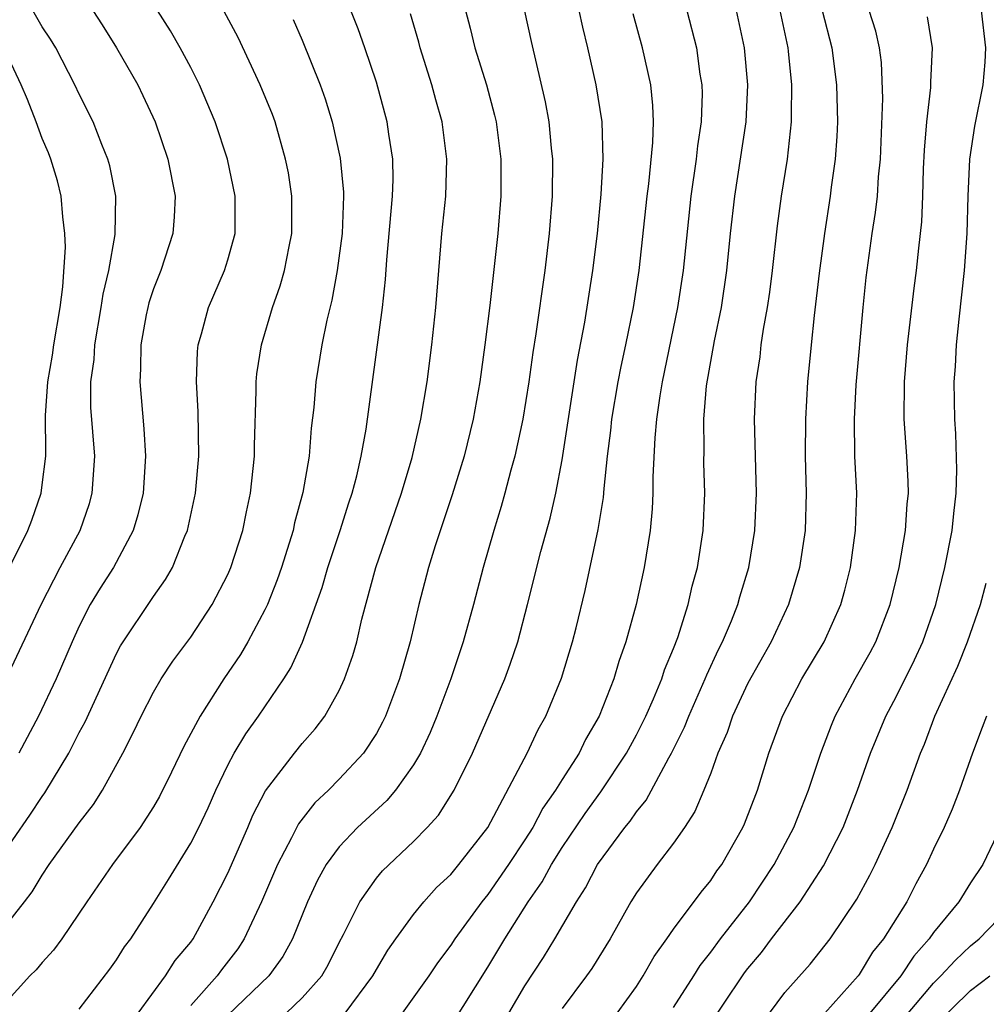
# Model space of a CAD drawing. Units: inches. Extents: x 2571000 to 2574000, y 1497000 to 1500000.
# Drawn here: x 2571364 to 2571416, y 1497519 to 1497573 of the extents above; entities that cross this region are included whole.
import ezdxf

# ---------------------------------------------------------------- set-up
doc = ezdxf.new("R2010")
doc.units = ezdxf.units.IN
doc.header["$MEASUREMENT"] = 0
doc.layers.add('LD25711497_2ft', color=4, linetype='Continuous')

msp = doc.modelspace()

# ---------------------------------------------------------------- linework, layer by layer
at = {"layer": 'LD25711497_2ft'}
for points, elevation in [([(2571390.613, 1497574.613), (2571391.327, 1497571.327), (2571392.085, 1497568.085), (2571392.279, 1497567), (2571392.414, 1497565.586), (2571392.486, 1497565), (2571392.468, 1497563), (2571392.299, 1497561), (2571392.061, 1497559), (2571391.581, 1497555.581), (2571391.42, 1497554.58), (2571391.208, 1497553), (2571390.888, 1497551), (2571390.455, 1497549), (2571390.241, 1497548.241), (2571389.922, 1497547), (2571389.721, 1497546.279), (2571389.325, 1497545), (2571388.744, 1497543), (2571388.223, 1497541), (2571387.678, 1497539), (2571387, 1497537), (2571386.258, 1497535), (2571385.888, 1497534.112), (2571385.375, 1497533), (2571385, 1497532.368), (2571384.021, 1497531), (2571383.553, 1497530.447), (2571381.986, 1497529), (2571381, 1497527.962), (2571380.3, 1497527), (2571379.833, 1497526.167), (2571379.287, 1497525), (2571378.483, 1497523), (2571377.959, 1497522.041), (2571377.206, 1497521), (2571375, 1497518.887)], 8986), ([(2571363, 1497523.672), (2571364.057, 1497525), (2571364.464, 1497525.536), (2571365, 1497526.429), (2571365.384, 1497527), (2571367, 1497529.256), (2571367.765, 1497530.235), (2571368.254, 1497531), (2571369.341, 1497533), (2571369.905, 1497534.095), (2571370.331, 1497535), (2571371, 1497536.288), (2571371.412, 1497537), (2571372.036, 1497537.964), (2571373, 1497539.255), (2571374.162, 1497541), (2571375, 1497542.622), (2571375.168, 1497543), (2571375.798, 1497545), (2571375.996, 1497546.004), (2571376.223, 1497547), (2571376.436, 1497549), (2571376.435, 1497549.565), (2571376.526, 1497552.526), (2571376.521, 1497553), (2571376.564, 1497553.436), (2571376.807, 1497555), (2571377.405, 1497557), (2571377.826, 1497558.174), (2571378.057, 1497559), (2571378.297, 1497560.297), (2571378.448, 1497561), (2571378.452, 1497563), (2571378.258, 1497564.258), (2571378.113, 1497565), (2571377.539, 1497567), (2571377.396, 1497567.396), (2571376.747, 1497569), (2571375.553, 1497571.553), (2571374.164, 1497574.164)], 8976), ([(2571362.49, 1497527), (2571364.333, 1497529.667), (2571365, 1497530.673), (2571365.141, 1497530.859), (2571366.438, 1497533), (2571367, 1497534.12), (2571367.309, 1497534.691), (2571369, 1497538.375), (2571369.217, 1497538.783), (2571371, 1497541.444), (2571371.651, 1497542.349), (2571372.016, 1497543), (2571372.682, 1497544.682), (2571372.825, 1497545), (2571373.266, 1497547), (2571373.443, 1497549), (2571373.404, 1497551.404), (2571373.313, 1497553), (2571373.371, 1497554.629), (2571373.41, 1497555), (2571373.582, 1497555.582), (2571373.956, 1497557), (2571374.823, 1497559), (2571375, 1497559.578), (2571375.392, 1497561), (2571375.401, 1497563), (2571374.983, 1497565), (2571374.316, 1497567), (2571373.474, 1497569), (2571373, 1497569.936), (2571372.435, 1497571), (2571371.913, 1497571.913), (2571371.207, 1497573)], 8974), ([(2571363.064, 1497537), (2571364.942, 1497541), (2571365.976, 1497543), (2571367.045, 1497545), (2571367.546, 1497546.454), (2571367.702, 1497547), (2571367.83, 1497549), (2571367.625, 1497551.625), (2571367.621, 1497553), (2571367.795, 1497554.205), (2571367.833, 1497555), (2571368.182, 1497557), (2571368.283, 1497557.717), (2571368.592, 1497559), (2571368.939, 1497560.939), (2571368.968, 1497563), (2571368.639, 1497564.639), (2571368.537, 1497565), (2571368.206, 1497565.794), (2571367.74, 1497567), (2571367, 1497568.491), (2571366.766, 1497569), (2571365.731, 1497571), (2571365.455, 1497571.455), (2571365, 1497572.121), (2571364.495, 1497573)], 8970), ([(2571367.727, 1497573), (2571368.234, 1497572.234), (2571369.006, 1497571), (2571370.148, 1497569), (2571370.428, 1497568.428), (2571371.079, 1497567), (2571371.767, 1497565), (2571372.157, 1497563), (2571372.106, 1497561.894), (2571372.045, 1497561), (2571371.386, 1497559), (2571371, 1497558.018), (2571370.748, 1497557.251), (2571370.683, 1497557), (2571370.605, 1497556.605), (2571370.314, 1497555), (2571370.305, 1497553.695), (2571370.263, 1497553), (2571370.478, 1497550.478), (2571370.564, 1497549), (2571370.431, 1497547), (2571370.157, 1497545.843), (2571369.905, 1497545), (2571368.846, 1497543), (2571368.12, 1497541.88), (2571367.592, 1497541), (2571367, 1497539.85), (2571366.611, 1497539), (2571365.762, 1497537), (2571364.812, 1497535), (2571363.744, 1497533)], 8972), ([(2571367, 1497519.209), (2571368.637, 1497521.363), (2571369, 1497521.87), (2571369.436, 1497522.563), (2571369.779, 1497523), (2571371, 1497524.9), (2571371.808, 1497526.192), (2571373, 1497528.149), (2571373.432, 1497529), (2571373.935, 1497530.065), (2571374.344, 1497531), (2571375, 1497532.361), (2571375.343, 1497533), (2571375.962, 1497534.038), (2571376.653, 1497535), (2571378.015, 1497537), (2571378.397, 1497537.603), (2571379.015, 1497538.985), (2571380.081, 1497541.918), (2571380.388, 1497543), (2571381.042, 1497545), (2571381.51, 1497546.49), (2571381.686, 1497547), (2571381.938, 1497547.938), (2571382.184, 1497549), (2571382.445, 1497550.445), (2571383.327, 1497557), (2571383.494, 1497558.506), (2571383.566, 1497559.566), (2571383.873, 1497563), (2571383.899, 1497563.899), (2571383.878, 1497565), (2571383.661, 1497566.339), (2571383.573, 1497567), (2571383, 1497569.139), (2571382.377, 1497571), (2571382.014, 1497572.014), (2571381.625, 1497573)], 8980), ([(2571370.168, 1497519), (2571371.649, 1497521), (2571372.166, 1497521.833), (2571373, 1497522.821), (2571373.131, 1497523), (2571374.216, 1497525), (2571375, 1497526.529), (2571376.077, 1497529), (2571376.347, 1497529.653), (2571377.021, 1497530.979), (2571378.585, 1497533), (2571379, 1497533.515), (2571379.696, 1497534.304), (2571380.227, 1497535), (2571381, 1497536.384), (2571381.288, 1497537), (2571381.733, 1497538.267), (2571381.94, 1497539), (2571382.216, 1497540.216), (2571382.961, 1497543), (2571384.354, 1497547), (2571384.932, 1497548.932), (2571385.4, 1497551), (2571385.727, 1497553), (2571385.993, 1497555), (2571386.205, 1497557), (2571386.527, 1497561), (2571386.739, 1497563), (2571386.798, 1497565), (2571386.536, 1497567), (2571386.199, 1497568.199), (2571385.992, 1497569), (2571385.364, 1497571), (2571385.291, 1497571.291), (2571384.832, 1497572.832)], 8982), ([(2571387.801, 1497573), (2571388.055, 1497572.055), (2571388.299, 1497571), (2571388.922, 1497569), (2571389.362, 1497567.362), (2571389.44, 1497567), (2571389.702, 1497565), (2571389.703, 1497563), (2571389.538, 1497561), (2571389.106, 1497557.106), (2571388.841, 1497555), (2571388.565, 1497553), (2571388.209, 1497551), (2571387.721, 1497549), (2571387.083, 1497546.917), (2571386.167, 1497544.167), (2571385.808, 1497543), (2571385.292, 1497541), (2571384.822, 1497539), (2571384.246, 1497537), (2571383.495, 1497535), (2571383.336, 1497534.664), (2571383, 1497534.055), (2571382.313, 1497533), (2571381, 1497531.594), (2571380.412, 1497531), (2571379.682, 1497530.318), (2571378.805, 1497529.195), (2571378.432, 1497528.432), (2571377.677, 1497527), (2571376.816, 1497525), (2571375.886, 1497523), (2571375.537, 1497522.463), (2571374.662, 1497521.338), (2571374.424, 1497521), (2571373, 1497519.401)], 8984), ([(2571378.135, 1497519), (2571379, 1497519.82), (2571380.052, 1497521), (2571380.402, 1497521.598), (2571381, 1497522.8), (2571381.229, 1497523.229), (2571382.099, 1497525), (2571383, 1497526.267), (2571383.334, 1497526.666), (2571385, 1497528.251), (2571385.731, 1497529), (2571386.341, 1497529.659), (2571387.192, 1497531), (2571388.182, 1497533), (2571389.924, 1497537), (2571390.211, 1497537.789), (2571390.616, 1497539), (2571391.142, 1497541), (2571391.855, 1497543.855), (2571392.349, 1497545.651), (2571392.654, 1497547), (2571393, 1497548.805), (2571393.831, 1497554.169), (2571394.222, 1497556.222), (2571394.653, 1497559), (2571394.897, 1497561), (2571395.106, 1497563.106), (2571395.213, 1497565), (2571395.149, 1497567), (2571394.837, 1497569), (2571394.391, 1497571), (2571394.114, 1497572.114), (2571393.926, 1497573)], 8988), ([(2571381.324, 1497519), (2571382.814, 1497521), (2571383, 1497521.343), (2571383.616, 1497522.384), (2571384.044, 1497523), (2571385, 1497524.311), (2571385.555, 1497525), (2571386.24, 1497525.76), (2571387, 1497526.469), (2571387.438, 1497527), (2571388.998, 1497529), (2571391.123, 1497533), (2571391.717, 1497534.283), (2571392.117, 1497535), (2571392.961, 1497537.039), (2571393.562, 1497539), (2571393.752, 1497539.752), (2571394.242, 1497541.758), (2571394.95, 1497545.051), (2571395.228, 1497546.771), (2571395.263, 1497547.263), (2571395.449, 1497549), (2571395.623, 1497550.377), (2571395.677, 1497551), (2571396.018, 1497553), (2571396.176, 1497553.824), (2571396.435, 1497555), (2571396.838, 1497557), (2571397.148, 1497559), (2571397.573, 1497563), (2571397.661, 1497563.661), (2571397.885, 1497565.885), (2571397.92, 1497567), (2571397.892, 1497567.892), (2571397.77, 1497569), (2571397.332, 1497571), (2571396.825, 1497572.825)], 8990), ([(2571399.71, 1497573), (2571400.242, 1497571), (2571400.421, 1497569.579), (2571400.521, 1497569), (2571400.535, 1497568.535), (2571400.479, 1497567), (2571400.285, 1497565.715), (2571400.216, 1497565), (2571399.931, 1497563), (2571399.522, 1497559), (2571399.217, 1497557), (2571398.381, 1497553), (2571398.253, 1497552.253), (2571398.083, 1497551), (2571397.992, 1497549.992), (2571397.893, 1497547.893), (2571397.889, 1497547), (2571397.845, 1497546.155), (2571397.733, 1497545), (2571397.416, 1497543), (2571396.982, 1497541), (2571396.438, 1497539), (2571396.06, 1497537.94), (2571395.785, 1497537), (2571394.997, 1497535), (2571394.266, 1497533.733), (2571393.911, 1497533), (2571393, 1497531.583), (2571392.646, 1497531), (2571391.968, 1497530.032), (2571391.417, 1497529), (2571391, 1497528.334), (2571390.121, 1497527), (2571389, 1497525.396), (2571388.67, 1497525), (2571387.216, 1497523), (2571387, 1497522.662), (2571386.292, 1497521.708), (2571385.817, 1497521), (2571384.384, 1497519)], 8992), ([(2571387, 1497518.297), (2571389, 1497521.473), (2571389.911, 1497523), (2571391.176, 1497525), (2571391.932, 1497526.068), (2571392.431, 1497527), (2571393, 1497527.914), (2571394.242, 1497529.758), (2571395.086, 1497530.914), (2571396.469, 1497533), (2571397, 1497533.99), (2571397.508, 1497535), (2571397.92, 1497535.92), (2571398.368, 1497537), (2571398.518, 1497537.482), (2571399, 1497538.63), (2571399.229, 1497539.229), (2571399.79, 1497541), (2571400.01, 1497541.99), (2571400.29, 1497543), (2571400.594, 1497545), (2571400.686, 1497547), (2571400.636, 1497548.636), (2571400.653, 1497549.348), (2571400.63, 1497551), (2571400.778, 1497552.778), (2571401.211, 1497555.211), (2571401.579, 1497557), (2571401.876, 1497559), (2571402.072, 1497561), (2571402.292, 1497563), (2571402.902, 1497567), (2571403, 1497569), (2571402.825, 1497571), (2571402.382, 1497573)], 8994), ([(2571390.132, 1497519), (2571391, 1497520.464), (2571391.998, 1497522.002), (2571392.61, 1497523), (2571393.775, 1497525), (2571394.257, 1497525.743), (2571394.91, 1497527), (2571396.375, 1497529), (2571396.659, 1497529.341), (2571397, 1497529.848), (2571397.527, 1497530.473), (2571398.75, 1497532.749), (2571398.898, 1497533), (2571399.595, 1497534.405), (2571399.819, 1497535), (2571400.709, 1497537), (2571400.786, 1497537.214), (2571401.422, 1497538.578), (2571401.64, 1497539), (2571402.12, 1497540.12), (2571402.467, 1497541), (2571402.577, 1497541.423), (2571403.052, 1497543), (2571403.369, 1497545), (2571403.46, 1497547), (2571403.355, 1497551), (2571403.455, 1497553), (2571403.658, 1497554.343), (2571403.722, 1497555), (2571403.843, 1497555.843), (2571404.053, 1497557), (2571404.177, 1497557.823), (2571404.332, 1497559), (2571404.597, 1497561.403), (2571404.81, 1497563), (2571405.13, 1497565), (2571405.359, 1497567), (2571405.349, 1497567.349), (2571405.371, 1497569), (2571405.189, 1497570.811), (2571405.166, 1497571), (2571404.744, 1497573)], 8996), ([(2571406.997, 1497573), (2571407.527, 1497571), (2571407.77, 1497569), (2571407.823, 1497567), (2571407.791, 1497566.209), (2571407.702, 1497565), (2571407.484, 1497563.484), (2571407.428, 1497563), (2571407.121, 1497561), (2571406.848, 1497558.848), (2571406.575, 1497556.576), (2571406.408, 1497555), (2571406.222, 1497553), (2571406.097, 1497551), (2571406.084, 1497549), (2571406.142, 1497547), (2571406.081, 1497545), (2571405.787, 1497543), (2571405.196, 1497541), (2571404.25, 1497539), (2571403, 1497536.773), (2571402.183, 1497535), (2571401.888, 1497534.112), (2571401.392, 1497533), (2571401, 1497531.932), (2571400.635, 1497531), (2571400.148, 1497529.852), (2571399.588, 1497529), (2571399, 1497528.16), (2571398.116, 1497527), (2571397, 1497525.477), (2571396.704, 1497525), (2571395.582, 1497523), (2571394.595, 1497521.405), (2571394.315, 1497521), (2571393, 1497519.24)], 8998), ([(2571395.958, 1497519), (2571397, 1497520.439), (2571397.37, 1497521), (2571397.959, 1497522.041), (2571398.646, 1497523), (2571399, 1497523.523), (2571400.48, 1497525.52), (2571401, 1497526.146), (2571401.34, 1497526.66), (2571401.594, 1497527), (2571402.732, 1497529), (2571402.815, 1497529.186), (2571403.513, 1497531), (2571404.138, 1497533), (2571404.874, 1497535), (2571405.916, 1497537), (2571407.108, 1497539), (2571408.005, 1497541), (2571408.219, 1497541.781), (2571408.523, 1497543), (2571408.801, 1497545), (2571408.862, 1497547), (2571408.763, 1497549), (2571408.736, 1497551), (2571408.84, 1497552.84), (2571409.209, 1497557), (2571409.378, 1497558.622), (2571409.7, 1497561), (2571409.88, 1497562.12), (2571409.976, 1497563), (2571410.038, 1497564.038), (2571410.141, 1497565), (2571410.264, 1497568.264), (2571410.194, 1497570.194), (2571410.095, 1497571), (2571409.888, 1497571.888), (2571409.531, 1497573)], 9000), ([(2571399, 1497519.302), (2571400.088, 1497521), (2571400.431, 1497521.569), (2571401, 1497522.283), (2571401.527, 1497523), (2571403.09, 1497525), (2571404.415, 1497527), (2571405.485, 1497529), (2571406.268, 1497531), (2571406.928, 1497533), (2571407.498, 1497534.502), (2571407.707, 1497535), (2571408.781, 1497537), (2571409.58, 1497538.42), (2571409.888, 1497539), (2571410.672, 1497541), (2571411.148, 1497543), (2571411.485, 1497545), (2571411.581, 1497546.419), (2571411.644, 1497547), (2571411.63, 1497547.63), (2571411.561, 1497549), (2571411.422, 1497551), (2571411.436, 1497553), (2571411.6, 1497555), (2571411.956, 1497558.044), (2571412.083, 1497559), (2571412.203, 1497560.203), (2571412.379, 1497561.621), (2571412.433, 1497563), (2571412.467, 1497564.467), (2571412.515, 1497565.485), (2571412.633, 1497567), (2571412.858, 1497568.858), (2571412.858, 1497569.142), (2571412.941, 1497571), (2571412.671, 1497572.671)], 9002), ([(2571400.423, 1497517.577), (2571402.823, 1497521.177), (2571403, 1497521.409), (2571403.736, 1497522.264), (2571404.279, 1497523), (2571405.822, 1497525), (2571407.072, 1497526.928), (2571408.137, 1497529), (2571408.914, 1497531), (2571409.61, 1497533), (2571410.428, 1497535), (2571411, 1497536.079), (2571411.974, 1497538.026), (2571412.416, 1497539), (2571413.116, 1497541), (2571413.617, 1497543), (2571414.005, 1497545), (2571414.094, 1497545.906), (2571414.226, 1497547), (2571414.258, 1497548.257), (2571414.204, 1497550.204), (2571414.143, 1497551), (2571414.116, 1497553), (2571414.179, 1497553.821), (2571414.24, 1497555), (2571414.374, 1497556.374), (2571414.67, 1497559), (2571414.817, 1497561), (2571414.87, 1497563), (2571414.96, 1497565), (2571415.228, 1497566.772), (2571415.669, 1497569), (2571415.773, 1497570.227), (2571415.821, 1497571), (2571415.585, 1497573)], 9004), ([(2571378.523, 1497572.523), (2571379, 1497571.403), (2571379.971, 1497569), (2571380.243, 1497568.243), (2571380.62, 1497567), (2571381.051, 1497565.051), (2571381.22, 1497563.22), (2571381.223, 1497563), (2571381.147, 1497561), (2571380.89, 1497559), (2571380.599, 1497557.401), (2571380.324, 1497556.324), (2571380.052, 1497555), (2571379.731, 1497553), (2571379.624, 1497551.624), (2571379.488, 1497550.512), (2571379.374, 1497549), (2571379.042, 1497547.042), (2571378.595, 1497545.405), (2571378.513, 1497545), (2571378.306, 1497544.306), (2571377.89, 1497543), (2571377.661, 1497542.339), (2571377.132, 1497541), (2571377, 1497540.717), (2571376.075, 1497539), (2571375.679, 1497538.321), (2571374.783, 1497537), (2571373.502, 1497535), (2571372.637, 1497533.363), (2571371.974, 1497531.974), (2571371.328, 1497530.672), (2571371, 1497530.111), (2571370.28, 1497529), (2571368.792, 1497527), (2571367.409, 1497525), (2571366.058, 1497523), (2571365.611, 1497522.389), (2571365, 1497521.725), (2571364.677, 1497521.323), (2571364.329, 1497521), (2571363, 1497519.531)], 8978), ([(2571362.487, 1497541.513), (2571364.221, 1497545), (2571364.44, 1497545.56), (2571364.939, 1497547), (2571365, 1497547.456), (2571365.204, 1497549), (2571365.19, 1497549.19), (2571365.185, 1497551.185), (2571365.303, 1497553), (2571365.564, 1497554.436), (2571365.634, 1497555), (2571365.965, 1497557), (2571366.12, 1497558.12), (2571366.251, 1497560.251), (2571366.227, 1497561), (2571366.109, 1497561.891), (2571366.027, 1497563), (2571365.823, 1497563.823), (2571365.465, 1497565), (2571365.336, 1497565.336), (2571365, 1497566.1), (2571364.677, 1497567), (2571364.212, 1497568.212), (2571363.878, 1497569), (2571362.942, 1497571)], 8968), ([(2571404.168, 1497519), (2571405, 1497520.106), (2571406.359, 1497521.641), (2571407.426, 1497523), (2571408.869, 1497525.131), (2571409.573, 1497526.427), (2571409.865, 1497527), (2571410.777, 1497529), (2571411.587, 1497531), (2571412.304, 1497533), (2571412.509, 1497533.491), (2571413.068, 1497535), (2571414.314, 1497537.686), (2571414.83, 1497539), (2571415.525, 1497541), (2571415.842, 1497542.158)], 9006), ([(2571415.85, 1497535), (2571415.611, 1497534.389), (2571415.1, 1497533), (2571414.398, 1497531), (2571414.007, 1497529.993), (2571413.57, 1497529), (2571413, 1497527.831), (2571412.622, 1497527), (2571412.045, 1497525.955), (2571411.56, 1497525), (2571410.306, 1497523), (2571409.721, 1497522.279), (2571409, 1497521.084), (2571408.934, 1497521), (2571407.15, 1497519)], 9008), ([(2571416.599, 1497529), (2571415.647, 1497527), (2571415, 1497526.025), (2571414.367, 1497525), (2571413, 1497523.336), (2571412.772, 1497523), (2571411.936, 1497522.064), (2571411.236, 1497521), (2571409.57, 1497519)], 9010), ([(2571411.341, 1497518.659), (2571413, 1497520.607), (2571413.402, 1497521), (2571414.159, 1497521.841), (2571415, 1497522.62), (2571415.462, 1497523), (2571417, 1497524.601)], 9012), ([(2571413, 1497518.257), (2571415, 1497520.209), (2571416.032, 1497521)], 9014)]:
    msp.add_lwpolyline(points, dxfattribs=dict(at, elevation=elevation))

doc.saveas('drawing.dxf')
